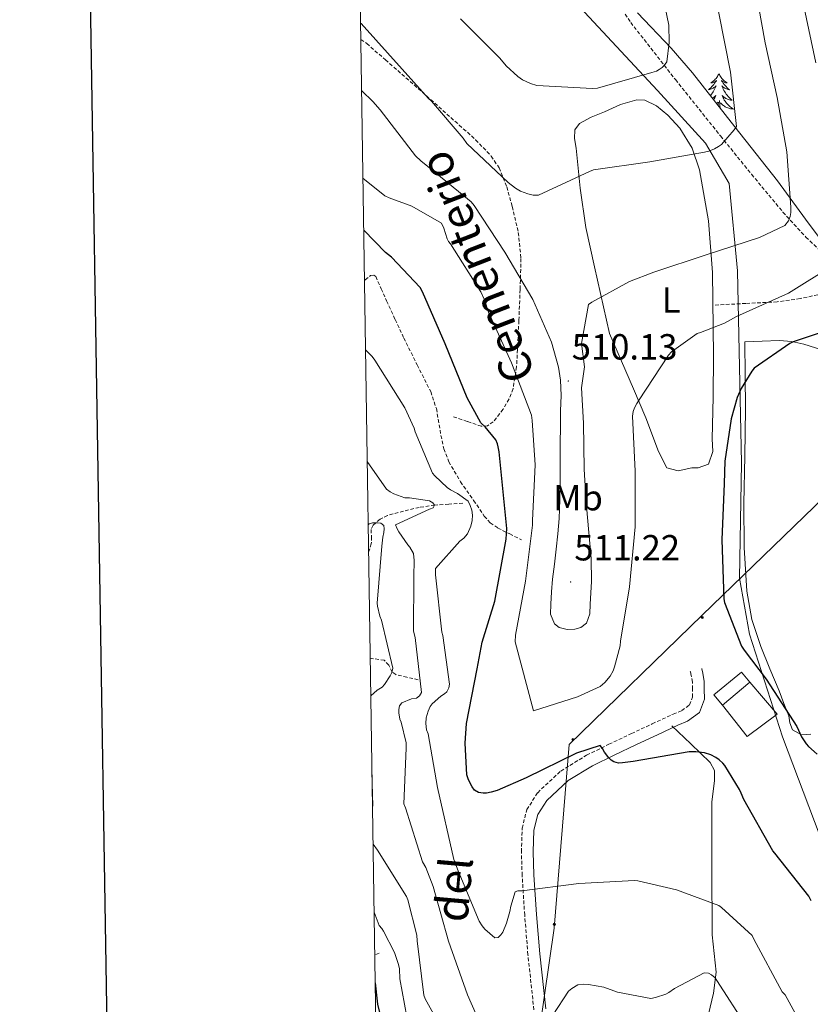
# Model space of a CAD drawing. Units: metres. Extents: x 602908 to 609131, y 4739049 to 4748041.
# Drawn here: x 603719 to 603938, y 4746103 to 4746374 of the extents above; entities that cross this region are included whole.
import ezdxf
from ezdxf.enums import TextEntityAlignment as Align

# ---------------------------------------------------------------- set-up
doc = ezdxf.new("R2010")
doc.units = ezdxf.units.M
doc.header["$MEASUREMENT"] = 0
doc.linetypes.add('TRAZOSX2', pattern=[1.5, 1, -0.5])
for name, color, linetype, lineweight in [('Carátula', 7, 'Continuous', 5), ('Level 1', 19, 'Continuous', 0), ('Level 11', 142, 'TRAZOSX2', 13), ('Level 15', 1, 'Continuous', 0), ('Level 16', 1, 'Continuous', 13), ('Level 21', 19, 'Continuous', 0), ('Level 32', 19, 'Continuous', 0), ('Level 35', 92, 'TRAZOSX2', 0), ('Level 36', 19, 'Continuous', 40), ('Level 37', 92, 'Continuous', 0), ('Level 4', 36, 'Continuous', 30), ('Level 41', 39, 'Continuous', 0), ('Level 44', 19, 'Continuous', 0), ('Level 5', 36, 'Continuous', 0), ('Level 52', 1, 'Continuous', 13), ('Level 61', 19, 'Continuous', 0), ('Level 63', 2, 'Continuous', 13), ('Level 7', 19, 'Continuous', 0)]:
    doc.layers.add(name, color=color, linetype=linetype, lineweight=lineweight)
doc.styles.add('Arial', font='ARIAL.TTF', dxfattribs={"height": 0.2})

# ---------------------------------------------------------------- blocks, each defined once
blk = doc.blocks.new('5PELE')
at = {"layer": 'Carátula', "linetype": 'Continuous', "lineweight": 5}
h = blk.add_hatch(color=9, dxfattribs=at)
edge = h.paths.add_edge_path()
edge.add_arc((0, 0), 2.85, 359.999, 719.999)
at = {"layer": 'Carátula', "color": 252, "linetype": 'Continuous', "lineweight": 5}
blk.add_circle((0, 0, 0), 2.85, dxfattribs=at)
blk = doc.blocks.new('5PATER')
at = {"layer": 'Carátula', "linetype": 'Continuous', "lineweight": 5}
h = blk.add_hatch(color=250, dxfattribs=at)
edge = h.paths.add_edge_path()
edge.add_ellipse((0, 0), major_axis=(-1.33, -1.34), ratio=0.999422, start_angle=0, end_angle=360)

msp = doc.modelspace()

# ---------------------------------------------------------------- linework, layer by layer
at = {"layer": 'Level 1', "color": 19, "linetype": 'Continuous', "lineweight": 0, "ltscale": 0.5}
msp.add_polyline3d([(603986.52, 4746032.47, 477.68), (603951.68, 4746118.83, 500.27), (603929.85, 4746176.55, 499.05), (603920.79, 4746204.87, 499.06), (603918.01, 4746220.33, 499.03), (603918.54, 4746251.98, 499.32), (603917.47, 4746305.08, 507.88), (603915.19, 4746329.19, 513.17), (603908.68, 4746340.27, 516), (603895.38, 4746354.8, 518.96), (603871.5, 4746380.59, 525.1), (603847.78, 4746404.23, 530.09), (603835.02, 4746425.37, 534.91), (603812.24, 4746457.68, 543.28)], dxfattribs=at)
at = {"layer": 'Level 11', "color": 142, "linetype": 'TRAZOSX2', "lineweight": 13}
for points in [[(603841.67, 4746240.98, 493.86), (603837.8, 4746240.72, 491.9), (603833.93, 4746240.47, 489.95), (603829.67, 4746239.82, 488.18), (603825.35, 4746238.8, 486.69), (603820.94, 4746237.59, 485.19), (603818.87, 4746236.54, 484.45), (603816.97, 4746234.9, 483.68), (603816.39, 4746233.68, 483.2), (603816.49, 4746231.72, 482.4), (603816.46, 4746229.78, 481.63), (603815.88, 4746227.93, 480.98), (603815.72, 4746227.66, 480.9)], [(603829.39, 4746192.27, 487.97), (603826.28, 4746192.98, 486.4), (603823.18, 4746193.68, 484.83), (603822.23, 4746194.38, 484.32), (603821.26, 4746196.27, 483.71), (603820.04, 4746197.65, 483.04), (603816.16, 4746198.21, 481.32)], [(603818.63, 4746116.88, 476), (603817.4, 4746116.33, 475.23)]]:
    msp.add_polyline3d(points, dxfattribs=at)
at = {"layer": 'Level 15', "linetype": 'Continuous', "lineweight": 13}
for points in [[(603920.89, 4746191.6, 503.18), (603918.56, 4746194.4, 503.18), (603910.97, 4746188.08, 503.18), (603913.29, 4746185.29, 503.18)], [(603913.29, 4746185.29, 503.18), (603920.89, 4746191.6, 503.18)]]:
    msp.add_polyline3d(points, dxfattribs=at)
at = {"layer": 'Level 16', "color": 1, "linetype": 'Continuous', "lineweight": 13, "ltscale": 0.5}
msp.add_polyline3d([(603920.89, 4746191.6, 503.18), (603928.44, 4746182.77, 502.73), (603920.12, 4746176.63, 502.73), (603913.29, 4746185.29, 503.18)], dxfattribs=at)
at = {"layer": 'Level 21', "color": 19, "linetype": 'TRAZOSX2', "lineweight": 0}
for points in [[(603886.47, 4746375.91, 522.58), (603888.01, 4746373.59, 521.89), (603900.34, 4746357.84, 518.67), (603912.78, 4746342.29, 515.42), (603921.34, 4746331.71, 512.57), (603930, 4746321.3, 509.54), (603936.34, 4746314.39, 507.3), (603942.99, 4746307.98, 504.86), (603946.42, 4746304.96, 503.1), (603949.9, 4746301.97, 501.41), (603951.21, 4746300.76, 501.05)], [(603813.58, 4746368.88, 513.56), (603815.18, 4746367.78, 513.66), (603820.37, 4746363.28, 514.02), (603830.58, 4746354.33, 514.79), (603840.72, 4746345.3, 515.55), (603845.24, 4746341.23, 515.63), (603849.55, 4746336.72, 515.49), (603851.71, 4746333.5, 515.41), (603853.85, 4746328.25, 515.15), (603855.31, 4746322.83, 514.53), (603857.01, 4746315.66, 512.86), (603857.74, 4746308.5, 510.75), (603857.51, 4746299.92, 507.91), (603857.16, 4746291.35, 505.12), (603857.03, 4746288.24, 504.8), (603856.79, 4746283.41, 505.32), (603856.52, 4746278.61, 505.25), (603855.55, 4746272.58, 503.26), (603854.45, 4746269.73, 502.16), (603852.81, 4746266.9, 501.28), (603850.1, 4746263.41, 500.65), (603848.5, 4746262.3, 500.33), (603846.8, 4746262.23, 499.87), (603842.92, 4746263.54, 498.62), (603839.05, 4746264.85, 497.38)], [(603814.59, 4746302.2, 496.97), (603814.8, 4746302.61, 496.99), (603816.27, 4746303.75, 497.25), (603817.12, 4746303.88, 497.37), (603817.68, 4746303.51, 497.44), (603819.18, 4746300.15, 497.49), (603820.69, 4746296.79, 497.44), (603823.05, 4746291.66, 497.36), (603825.42, 4746286.55, 497.25), (603829.11, 4746279.14, 496.97), (603832.84, 4746271.76, 496.67), (603834.41, 4746267.08, 496.56), (603835.67, 4746259.67, 496.49), (603836.49, 4746255.98, 496.46), (603837.84, 4746252.43, 496.42), (603841.07, 4746246.89, 495.79), (603844.68, 4746241.75, 495.46), (603847.62, 4746237.44, 497.16), (603849.27, 4746235.57, 498.37), (603851.34, 4746234.13, 499.3), (603854.63, 4746232.5, 500.19), (603857.93, 4746230.87, 501.09)], [(603951.21, 4746300.76, 501.05), (603946.13, 4746299.76, 502.43), (603941.07, 4746298.77, 503.14), (603934.76, 4746297.42, 503.21), (603928.4, 4746296.53, 503.33), (603919.76, 4746296.08, 504.61), (603911.12, 4746295.63, 505.89)], [(603861.31, 4746101.2, 490.8), (603859.66, 4746116.43, 492.96), (603858.76, 4746127.37, 494.48), (603858.06, 4746138.32, 495.97), (603857.85, 4746144.81, 496.75), (603858.06, 4746151.31, 497.44), (603859.33, 4746156.45, 497.97), (603862.35, 4746161.11, 498.4), (603868.7, 4746167.09, 498.81), (603875.85, 4746171.47, 499.17), (603882.01, 4746174.47, 499.66), (603888.2, 4746177.43, 500.06), (603893.96, 4746180.11, 500.17), (603899.72, 4746182.8, 500.19), (603902.07, 4746183.75, 500.19), (603904.27, 4746185.36, 500.19), (603905.09, 4746187.51, 500.22), (603905.03, 4746189.71, 500.32), (603905.01, 4746191.6, 500.5), (603904.71, 4746193.49, 500.7), (603904.48, 4746194.46, 500.8), (603904.44, 4746194.59, 500.81)]]:
    msp.add_polyline3d(points, dxfattribs=at)
at = {"layer": 'Level 21', "color": 19, "linetype": 'Continuous', "lineweight": 0}
msp.add_polyline3d([(603864.57, 4746101.52, 491.26), (603862.92, 4746116.68, 493.41), (603862.03, 4746127.55, 494.93), (603861.33, 4746138.42, 496.4), (603861.13, 4746144.76, 497.17), (603861.33, 4746150.82, 497.81), (603862.39, 4746155.09, 498.21), (603864.9, 4746158.97, 498.48), (603870.72, 4746164.45, 498.76), (603877.45, 4746168.57, 499.04), (603883.46, 4746171.5, 499.5), (603889.63, 4746174.45, 499.9), (603895.36, 4746177.12, 500), (603901.04, 4746179.77, 500.01), (603903.69, 4746180.84, 500.06), (603907.01, 4746183.27, 500.3), (603908.39, 4746186.93, 500.58), (603908.31, 4746189.74, 500.75), (603908.29, 4746191.83, 500.95), (603907.93, 4746194.08, 501.19), (603907.65, 4746195.24, 501.3), (603907.6, 4746195.42, 501.32)], dxfattribs=at)
at = {"layer": 'Level 32', "color": 6, "linetype": 'Continuous', "lineweight": 0, "ltscale": 0.5}
msp.add_polyline3d([(604142.41, 4746443.81, 438.85), (604112.82, 4746413.19, 441.22), (604084.25, 4746384.62, 443.75), (604048.55, 4746350.94, 459.99), (604010.8, 4746314.2, 483.48), (603973.05, 4746275.41, 493.25), (603941.42, 4746242.76, 495.39), (603907.75, 4746210.1, 500.96), (603871.03, 4746174.38, 500.99), (603866.94, 4746123.75, 493.98), (603858.78, 4746067.62, 485.59)], dxfattribs=at)
at = {"layer": 'Level 35', "color": 92, "linetype": 'Continuous', "lineweight": 0, "ltscale": 0.5}
msp.add_polyline3d([(603944.03, 4746308.83, 505.2), (603936.25, 4746319.38, 508.62), (603928.46, 4746329.94, 512.03), (603916.75, 4746344.82, 514.82), (603905.04, 4746359.7, 517.6), (603899.16, 4746366.55, 519.27), (603889.88, 4746376.27, 522.46)], dxfattribs=at)
at = {"layer": 'Level 36', "color": 92, "linetype": 'Continuous', "lineweight": 0}
for points in [[(603912.35, 4746359.43, 0.01), (603912.24, 4746359.21, 0.01), (603912.08, 4746358.94, 0.01), (603911.92, 4746358.67, 0.01), (603911.73, 4746358.42, 0.01), (603911.54, 4746358.17, 0.01), (603911.33, 4746357.93, 0.01), (603911.11, 4746357.71, 0.01), (603910.88, 4746357.49, 0.01), (603910.64, 4746357.29, 0.01), (603910.39, 4746357.09, 0.01), (603910.13, 4746356.92, 0.01), (603910.33, 4746356.94, 0.01), (603910.53, 4746356.98, 0.01), (603910.73, 4746357.03, 0.01), (603910.93, 4746357.1, 0.01), (603911.12, 4746357.19, 0.01), (603911.3, 4746357.29, 0.01), (603911.47, 4746357.4, 0.01), (603911.68, 4746357.59, 0.01), (603911.64, 4746357.52, 0.01), (603911.41, 4746357.18, 0.01), (603911.16, 4746356.84, 0.01), (603910.91, 4746356.52, 0.01), (603910.64, 4746356.2, 0.01), (603910.36, 4746355.9, 0.01), (603910.07, 4746355.6, 0.01), (603909.77, 4746355.32, 0.01), (603909.45, 4746355.05, 0.01), (603909.58, 4746355.07, 0.01), (603909.82, 4746355.13, 0.01), (603910.06, 4746355.2, 0.01), (603910.3, 4746355.29, 0.01), (603910.53, 4746355.39, 0.01), (603910.75, 4746355.51, 0.01), (603910.97, 4746355.64, 0.01), (603911.18, 4746355.79, 0.01), (603911.37, 4746355.94, 0.01), (603911.56, 4746356.11, 0.01), (603911.47, 4746355.89, 0.01), (603911.32, 4746355.53, 0.01), (603911.15, 4746355.18, 0.01), (603910.96, 4746354.83, 0.01), (603910.76, 4746354.49, 0.01), (603910.55, 4746354.16, 0.01), (603910.32, 4746353.84, 0.01), (603910.08, 4746353.53, 0.01), (603909.99, 4746353.41, 0.01)], [(603912.35, 4746359.43, 0.01), (603912.46, 4746359.21, 0.01), (603912.62, 4746358.94, 0.01), (603912.78, 4746358.67, 0.01), (603912.97, 4746358.42, 0.01), (603913.16, 4746358.17, 0.01), (603913.37, 4746357.93, 0.01), (603913.59, 4746357.71, 0.01), (603913.82, 4746357.49, 0.01), (603914.06, 4746357.29, 0.01), (603914.31, 4746357.09, 0.01), (603914.57, 4746356.92, 0.01), (603914.37, 4746356.94, 0.01), (603914.17, 4746356.98, 0.01), (603913.97, 4746357.03, 0.01), (603913.77, 4746357.1, 0.01), (603913.58, 4746357.19, 0.01), (603913.4, 4746357.29, 0.01), (603913.23, 4746357.4, 0.01), (603913.02, 4746357.59, 0.01), (603913.06, 4746357.52, 0.01), (603913.29, 4746357.18, 0.01), (603913.54, 4746356.84, 0.01), (603913.79, 4746356.52, 0.01), (603914.06, 4746356.2, 0.01), (603914.34, 4746355.9, 0.01), (603914.63, 4746355.6, 0.01), (603914.93, 4746355.32, 0.01), (603915.25, 4746355.05, 0.01), (603915.12, 4746355.07, 0.01), (603914.88, 4746355.13, 0.01), (603914.64, 4746355.2, 0.01), (603914.4, 4746355.29, 0.01), (603914.17, 4746355.39, 0.01), (603913.95, 4746355.51, 0.01), (603913.73, 4746355.64, 0.01), (603913.52, 4746355.79, 0.01), (603913.33, 4746355.94, 0.01), (603913.14, 4746356.11, 0.01), (603913.23, 4746355.89, 0.01), (603913.38, 4746355.53, 0.01), (603913.55, 4746355.18, 0.01), (603913.74, 4746354.83, 0.01), (603913.94, 4746354.49, 0.01), (603914.15, 4746354.16, 0.01), (603914.38, 4746353.84, 0.01), (603914.62, 4746353.53, 0.01), (603914.87, 4746353.22, 0.01), (603915.13, 4746352.93, 0.01), (603915.41, 4746352.65, 0.01), (603915.69, 4746352.38, 0.01), (603915.99, 4746352.12, 0.01), (603915.79, 4746352.15, 0.01), (603915.53, 4746352.19, 0.01), (603915.27, 4746352.26, 0.01), (603915.01, 4746352.33, 0.01), (603914.75, 4746352.43, 0.01), (603914.5, 4746352.54, 0.01), (603914.26, 4746352.66, 0.01), (603914.03, 4746352.8, 0.01), (603913.8, 4746352.95, 0.01), (603913.59, 4746353.11, 0.01), (603913.38, 4746353.29, 0.01), (603913.19, 4746353.48, 0.01), (603913.33, 4746353.15, 0.01)], [(603910.48, 4746258.77, 500.9), (603910.66, 4746255.25, 500.97), (603909.45, 4746251.73, 501.41), (603906.66, 4746250.74, 501.96), (603904.84, 4746250.77, 502.24), (603901.08, 4746249.94, 502.18), (603897.93, 4746250.77, 502.18), (603895.65, 4746255.2, 502.88), (603892.18, 4746264.54, 504.09), (603888.75, 4746272.5, 505.76), (603882.19, 4746287.76, 508.45), (603878.06, 4746306.23, 510.89), (603875.66, 4746317.01, 512.29), (603874.07, 4746327.93, 514.11), (603872.97, 4746338.9, 516.38), (603872.5, 4746341.56, 517.55), (603872.59, 4746344.02, 518.43), (603873.84, 4746345.7, 518.43), (603877.13, 4746347.44, 518.43), (603880.78, 4746348.95, 518.43), (603885.23, 4746351.01, 518.43), (603889.68, 4746352.27, 518.43), (603891.89, 4746352.14, 518.41), (603895.12, 4746350.62, 518.31), (603898.25, 4746348.05, 518.11), (603901.56, 4746344.48, 517.69), (603904.98, 4746338.95, 516.69), (603906.96, 4746332.94, 515.42), (603909.44, 4746318.86, 512.11), (603910.61, 4746304.59, 508.7), (603910.85, 4746281.68, 504.01), (603910.71, 4746270.23, 502.16), (603910.48, 4746258.77, 500.9)], [(603910.53, 4746352.72, 0.01), (603910.67, 4746352.8, 0.01), (603910.9, 4746352.95, 0.01), (603911.11, 4746353.11, 0.01), (603911.32, 4746353.29, 0.01), (603911.51, 4746353.48, 0.01), (603911.37, 4746353.15, 0.01), (603911.22, 4746352.83, 0.01), (603911.05, 4746352.51, 0.01), (603910.89, 4746352.26, 0.01)], [(603911.7, 4746351.23, 0.01), (603912.12, 4746351.63, 0.01)], [(603912.12, 4746350.7, 0.01), (603912.14, 4746350.88, 0.01), (603912.2, 4746351.6, 0.01)], [(603912.68, 4746349.99, 0.01), (603912.63, 4746350.88, 0.01), (603912.53, 4746352.04, 0.01)], [(603913.33, 4746353.15, 0.01), (603913.48, 4746352.83, 0.01), (603913.65, 4746352.51, 0.01), (603913.83, 4746352.21, 0.01), (603914.03, 4746351.91, 0.01), (603914.24, 4746351.62, 0.01), (603914.46, 4746351.35, 0.01), (603914.7, 4746351.08, 0.01), (603914.95, 4746350.82, 0.01), (603915.2, 4746350.57, 0.01), (603915.47, 4746350.34, 0.01), (603915.75, 4746350.12, 0.01), (603916.04, 4746349.91, 0.01), (603916.33, 4746349.72, 0.01), (603916.07, 4746349.73, 0.01), (603915.8, 4746349.75, 0.01), (603915.54, 4746349.79, 0.01), (603915.28, 4746349.85, 0.01), (603915.03, 4746349.92, 0.01), (603914.78, 4746350.01, 0.01), (603914.53, 4746350.11, 0.01), (603914.29, 4746350.23, 0.01), (603914.06, 4746350.36, 0.01), (603913.84, 4746350.51, 0.01), (603913.63, 4746350.66, 0.01), (603913.43, 4746350.83, 0.01), (603912.77, 4746351.45, 0.01)], [(603919.52, 4746285.54, 502.13), (603919.58, 4746276.26, 501.04), (603919.65, 4746266.98, 499.95), (603919.48, 4746253.94, 499.2), (603919.2, 4746240.86, 499.05), (603919.3, 4746228.77, 498.77), (603920.03, 4746216.67, 498.54), (603921.4, 4746208.93, 498.49), (603923.87, 4746201.44, 498.54), (603926.39, 4746195.32, 498.72), (603928.92, 4746189.22, 498.86), (603930.28, 4746185.76, 498.86), (603931.61, 4746182.3, 498.86), (603931.9, 4746180.38, 498.86), (603932.63, 4746178.46, 498.86), (603935.08, 4746177.07, 498.86), (603937.69, 4746177.25, 498.8)], [(603942.43, 4746282.72, 498.93), (603935.79, 4746284.84, 500.17), (603932.42, 4746285.62, 500.68), (603928.99, 4746285.86, 501.1), (603924.25, 4746285.7, 501.61), (603919.52, 4746285.54, 502.13)], [(603911.94, 4746072.41, 482.17), (603911.24, 4746078.87, 484.19), (603910.24, 4746087.5, 486.04), (603909.26, 4746096.15, 487.71), (603909.43, 4746100, 488.36), (603910.82, 4746105.79, 489.24), (603911.62, 4746111.57, 490.34), (603911.01, 4746116.76, 491.59), (603910.47, 4746121.94, 492.9), (603910.44, 4746128.16, 494.51), (603910.41, 4746134.42, 496.1), (603910.39, 4746138.63, 496.64), (603910.37, 4746145.05, 496.55), (603910.35, 4746151.44, 496.74), (603910.34, 4746154.99, 497.29), (603910.35, 4746158.55, 497.82), (603911.11, 4746164.43, 498.54), (603911.09, 4746167.22, 498.84), (603909.9, 4746169.49, 499.04), (603904.62, 4746174.55, 499.39), (603899.34, 4746179.6, 499.74)]]:
    msp.add_polyline3d(points, dxfattribs=at)
at = {"layer": 'Level 4', "color": 36, "linetype": 'Continuous', "lineweight": 30}
for points in [[(603842.81, 4746166, 500.01), (603842.33, 4746174.74, 500.01), (603842.71, 4746180.23, 500.01), (603845.67, 4746195.3, 500.01), (603847.01, 4746202.66, 500.01), (603850.57, 4746213.99, 500.01), (603853.67, 4746231.09, 500.01), (603853.83, 4746234.04, 500.01), (603851.71, 4746255.12, 500.01), (603851.48, 4746256.53, 500.01), (603851.24, 4746257.36, 500.01), (603850.76, 4746258.47, 500.01), (603847.87, 4746262.07, 500.01), (603846.7, 4746263.12, 500.01), (603842.86, 4746270.04, 500.01), (603836.86, 4746284.93, 500.01), (603830.6, 4746299.27, 500.01), (603829.95, 4746300.53, 500.01), (603821.99, 4746308.82, 500.01), (603820.36, 4746310.12, 500.01), (603814.38, 4746316.33, 500.01)], [(603948.17, 4746290.69, 500.01), (603932.84, 4746285.47, 500.01), (603931.88, 4746284.99, 500.01), (603922.09, 4746278.27, 500.01), (603921.42, 4746277.44, 500.01), (603918.47, 4746272.64, 500.01), (603917.35, 4746270.18, 500.01), (603915.69, 4746264.23, 500.01), (603913.93, 4746252.55, 500.01), (603913.77, 4746246.43, 500.01), (603913.13, 4746230.88, 500.01), (603913.7, 4746214.59, 500.01), (603913.9, 4746213.63, 500.01), (603918.57, 4746201.57, 500.01), (603919.27, 4746200.39, 500.01), (603925.41, 4746192.45, 500.01), (603933.8, 4746179.36, 500.01), (603935.14, 4746176.51, 500.01), (603936.39, 4746174.59, 500.01), (603937.03, 4746173.86, 500.01), (603939.43, 4746171.75, 500.01)], [(603937.77, 4746131.3, 500.01), (603937.14, 4746132.56, 500.01), (603927.78, 4746144.42, 500.01), (603927.17, 4746145.12, 500.01), (603919.22, 4746159.23, 500.01), (603918.49, 4746161.03, 500.01), (603918.04, 4746162, 500.01), (603913.94, 4746168.6, 500.01), (603913.43, 4746169.22, 500.01), (603912.44, 4746170.15, 500.01), (603911.51, 4746170.8, 500.01), (603910.07, 4746171.52, 500.01), (603908.36, 4746172.08, 500.01), (603905.93, 4746172.39, 500.01), (603904.12, 4746172.39, 500.01), (603888.73, 4746169.73, 500.01), (603885.78, 4746169.32, 500.01), (603884.68, 4746169.3, 500.01), (603883.38, 4746169.59, 500.01), (603882.63, 4746170.1, 500.01), (603881.94, 4746170.71, 500.01), (603880.77, 4746172.34, 500.01), (603880.26, 4746173.3, 500.01), (603879.61, 4746174.18, 500.01), (603873.09, 4746172, 500.01), (603859.13, 4746165.22, 500.01), (603851.21, 4746161.72, 500.01), (603849.53, 4746161.22, 500.01), (603848.25, 4746161.01, 500.01), (603847.35, 4746160.98, 500.01), (603846.02, 4746161.17, 500.01), (603844.95, 4746161.84, 500.01), (603844.28, 4746162.76, 500.01), (603843.3, 4746164.63, 500.01), (603842.81, 4746166, 500.01)], [(603817.51, 4746108.62, 475.01), (603818.14, 4746102.75, 475.01), (603821.15, 4746090.84, 475.01)]]:
    msp.add_polyline3d(points, dxfattribs=at)
at = {"layer": 'Level 5', "color": 36, "linetype": 'Continuous', "lineweight": 0}
for points in [[(603906.04, 4746407.89, 515.01), (603915.51, 4746359.92, 515.01), (603917.16, 4746344.93, 515.01), (603916.55, 4746343.99, 515.01), (603913.07, 4746339.95, 515.01), (603912.23, 4746339.35, 515.01), (603911.13, 4746338.74, 515.01), (603909.53, 4746338.1, 515.01), (603908.33, 4746337.86, 515.01), (603893.26, 4746335.14, 515.01), (603877.75, 4746332.92, 515.01), (603876.67, 4746332.52, 515.01), (603862.57, 4746325.99, 515.01), (603861.1, 4746326, 515.01), (603859.63, 4746326.28, 515.01)], [(603892.76, 4746400.85, 520.01), (603898.52, 4746372.85, 520.01), (603898.63, 4746368.08, 520.01), (603897.98, 4746362.76, 520.01), (603897.5, 4746362.05, 520.01), (603896.7, 4746361.2, 520.01), (603895.82, 4746360.58, 520.01), (603895.08, 4746360.2, 520.01), (603893.88, 4746359.76, 520.01), (603878.81, 4746355.43, 520.01), (603877.5, 4746355.41, 520.01), (603862.12, 4746356.2, 520.01), (603860.36, 4746356.76, 520.01), (603858.19, 4746357.76, 520.01), (603856.83, 4746358.72, 520.01), (603853.69, 4746361.65, 520.01), (603851.95, 4746363.75, 520.01), (603841.05, 4746374.63, 520.01)], [(603813.8, 4746354.73, 510.01), (603816.91, 4746351.84, 510.01), (603818.86, 4746349.51, 510.01), (603828.63, 4746336.82, 510.01), (603830.09, 4746335.4, 510.01), (603832.09, 4746333.88, 510.01), (603843.99, 4746324.13, 510.01), (603844.83, 4746323.06, 510.01), (603853.27, 4746310.2, 510.01), (603860.99, 4746297.19, 510.01), (603866.12, 4746285.44, 510.01), (603868.11, 4746278.48, 510.01), (603868.68, 4746274.93, 510.01), (603868.87, 4746270.69, 510.01), (603868.68, 4746266.42, 510.01), (603868.61, 4746262, 510.01), (603868.55, 4746257.59, 510.01), (603868.55, 4746252.31, 510.01), (603868.55, 4746247.03, 510.01), (603868.5, 4746241.87, 510.01), (603868.3, 4746236.72, 510.01), (603867.93, 4746232.49, 510.01), (603867.46, 4746228.28, 510.01), (603866.96, 4746224.15, 510.01), (603866.44, 4746220.02, 510.01), (603866.13, 4746216.57, 510.01), (603865.93, 4746213.11, 510.01), (603865.89, 4746210.4, 510.01), (603867.01, 4746207.73, 510.01), (603868.28, 4746206.68, 510.01), (603870.44, 4746206.1, 510.01), (603872.58, 4746206.26, 510.01), (603874.29, 4746206.73, 510.01), (603875.78, 4746207.92, 510.01), (603876.75, 4746210.49, 510.01), (603876.87, 4746213.11, 510.01), (603877.2, 4746219.42, 510.01), (603877.13, 4746225.72, 510.01), (603876.55, 4746231.86, 510.01), (603875.98, 4746238, 510.01), (603875.52, 4746244.18, 510.01), (603875.14, 4746250.36, 510.01), (603875.09, 4746256.69, 510.01), (603875.02, 4746263.03, 510.01), (603874.74, 4746267.92, 510.01), (603874.44, 4746272.82, 510.01), (603875.3, 4746278.58, 510.01), (603874.39, 4746284.99, 510.01), (603876.39, 4746295.78, 510.01), (603877.32, 4746296.45, 510.01), (603887.71, 4746302.16, 510.01), (603894.36, 4746304.72, 510.01), (603908.78, 4746309.52, 510.01), (603923.55, 4746314.31, 510.01), (603930.55, 4746317.57, 510.01), (603931.5, 4746318.85, 510.01), (603931.96, 4746320.1, 510.01), (603932.14, 4746321.14, 510.01), (603932.2, 4746322.64, 510.01), (603931.11, 4746337.89, 510.01), (603928.44, 4746352.87, 510.01), (603925.07, 4746368.02, 510.01), (603922.47, 4746382.88, 510.01)], [(603939.1, 4746362.43, 505.01), (603935.88, 4746377.68, 505.01)], [(603859.63, 4746326.28, 515.01), (603857.59, 4746327.03, 515.01), (603856.22, 4746327.86, 515.01), (603854.25, 4746329.43, 515.01), (603842.78, 4746340.21, 515.01), (603841.82, 4746341.67, 515.01), (603833.05, 4746351.89, 515.01), (603832.27, 4746352.6, 515.01), (603813.63, 4746373.33, 515.01), (603813.51, 4746373.43, 515.01)], [(603814.16, 4746330.65, 505.01), (603820.17, 4746325.81, 505.01), (603821.39, 4746325.19, 505.01), (603827.67, 4746322.9, 505.01), (603835.85, 4746318.23, 505.01), (603836.47, 4746316.82, 505.01), (603837.34, 4746313.94, 505.01), (603837.75, 4746313.2, 505.01), (603838.31, 4746312.5, 505.01), (603846.68, 4746299.33, 505.01), (603847.69, 4746297.12, 505.01), (603848.78, 4746293.67, 505.01), (603855.11, 4746279.68, 505.01), (603860.6, 4746265.27, 505.01), (603860.87, 4746263.8, 505.01), (603861.61, 4746251.54, 505.01), (603860.94, 4746236.18, 505.01), (603860.94, 4746234.96, 505.01), (603858.97, 4746219.49, 505.01), (603856.23, 4746204.55, 505.01), (603856.17, 4746202.77, 505.01), (603861.19, 4746183.68, 505.01), (603873.37, 4746187.56, 505.01), (603879.57, 4746190.45, 505.01), (603880.85, 4746191.52, 505.01), (603882.34, 4746193.27, 505.01), (603883.13, 4746194.69, 505.01), (603883.57, 4746195.83, 505.01), (603885.08, 4746201.67, 505.01), (603885.19, 4746202.93, 505.01), (603887.7, 4746217.94, 505.01), (603889.24, 4746234.42, 505.01), (603889.24, 4746249.83, 505.01), (603888.54, 4746264.95, 505.01), (603888.71, 4746266.26, 505.01), (603889.05, 4746267.25, 505.01), (603889.66, 4746268.47, 505.01), (603890.15, 4746269.2, 505.01), (603898.44, 4746281.81, 505.01), (603899.27, 4746282.76, 505.01), (603906.33, 4746287.81, 505.01), (603907.26, 4746288.05, 505.01), (603913.9, 4746290.67, 505.01), (603917.15, 4746292.45, 505.01), (603931.55, 4746298.95, 505.01), (603943.72, 4746306.51, 505.01)], [(603814.88, 4746283.25, 495.01), (603816.67, 4746281.43, 495.01), (603817.41, 4746280.44, 495.01), (603825.66, 4746267.32, 495.01), (603828.25, 4746261.69, 495.01), (603828.54, 4746260.63, 495.01), (603833.37, 4746249.24, 495.01), (603833.95, 4746248.54, 495.01), (603837.41, 4746245.31, 495.01), (603838.33, 4746244.63, 495.01), (603840.25, 4746243.61, 495.01), (603843.17, 4746241.53, 495.01), (603843.74, 4746240.38, 495.01), (603844.19, 4746239.1, 495.01), (603844.35, 4746237.72, 495.01), (603844.29, 4746236.19, 495.01), (603843.9, 4746234.62, 495.01), (603842.97, 4746232.57, 495.01), (603841.95, 4746231.32, 495.01), (603840.86, 4746230.46, 495.01), (603834.14, 4746222.97, 495.01), (603834.14, 4746221.18, 495.01), (603835.9, 4746205.4, 495.01), (603836.16, 4746204.44, 495.01), (603838.01, 4746191.03, 495.01), (603837.82, 4746190.07, 495.01), (603837.25, 4746188.92, 495.01), (603836.64, 4746188.35, 495.01), (603835.61, 4746187.71, 495.01), (603833.21, 4746185.63, 495.01), (603832.73, 4746184.89, 495.01), (603832.13, 4746183.61, 495.01), (603831.55, 4746181.79, 495.01), (603831.49, 4746180.19, 495.01), (603831.68, 4746178.49, 495.01), (603832.16, 4746177.31, 495.01), (603834.68, 4746162.59, 495.01), (603839.26, 4746142.71, 495.01), (603840.44, 4746139.58, 495.01), (603846.2, 4746125.63, 495.01), (603847.04, 4746124.35, 495.01), (603847.74, 4746123.51, 495.01), (603850.55, 4746121.05, 495.01), (603851.48, 4746121.15, 495.01), (603852.22, 4746121.88, 495.01), (603852.7, 4746122.68, 495.01), (603853.79, 4746125.15, 495.01), (603854.68, 4746128.31, 495.01), (603854.91, 4746129.85, 495.01), (603856.12, 4746133.72, 495.01), (603856.89, 4746134.07, 495.01), (603857.98, 4746134.07, 495.01), (603873.66, 4746136.06, 495.01), (603889.02, 4746136.86, 495.01), (603889.98, 4746136.76, 495.01), (603900.6, 4746134.36, 495.01), (603912.28, 4746129.98, 495.01), (603913.02, 4746129.47, 495.01), (603921.53, 4746121.72, 495.01), (603921.98, 4746120.7, 495.01), (603929.82, 4746106.17, 495.01), (603930.65, 4746105.31, 495.01), (603933.96, 4746099.27, 495.01)], [(603815.34, 4746252.52, 490.01), (603820.64, 4746244.83, 490.01), (603821.66, 4746244.09, 490.01), (603822.69, 4746243.55, 490.01), (603825.73, 4746242.49, 490.01), (603826.97, 4746242.46, 490.01), (603832.48, 4746241.63, 490.01), (603833.41, 4746241.11, 490.01), (603833.89, 4746240.44, 490.01), (603833.53, 4746239.67, 490.01), (603832.51, 4746239.35, 490.01), (603823.17, 4746235.03, 490.01), (603823.58, 4746233.91, 490.01), (603824.03, 4746233.05, 490.01), (603826.49, 4746229.5, 490.01), (603827.1, 4746228.86, 490.01), (603828.13, 4746227.13, 490.01), (603828.32, 4746225.21, 490.01), (603828.19, 4746220.76, 490.01), (603828.13, 4746205.69, 490.01), (603828.51, 4746203.9, 490.01), (603830.3, 4746188.76, 490.01), (603829.73, 4746187.8, 490.01), (603828.93, 4746187.23, 490.01), (603827.55, 4746186.97, 490.01), (603824.86, 4746185.91, 490.01), (603824.22, 4746185.11, 490.01), (603824.03, 4746184.06, 490.01), (603824.03, 4746183.16, 490.01), (603824.35, 4746181.37, 490.01), (603824.7, 4746180.57, 490.01), (603826.11, 4746174.91, 490.01), (603826.05, 4746173.37, 490.01), (603825.47, 4746158.07, 490.01), (603825.88, 4746156.92, 490.01), (603830.62, 4746142.04, 490.01), (603831.48, 4746140.47, 490.01), (603833.5, 4746135.23, 490.01), (603837.79, 4746120.19, 490.01), (603843.03, 4746105.37, 490.01), (603849.18, 4746091.35, 490.01)], [(603815.61, 4746235.04, 485.01), (603815.9, 4746235.26, 485.01), (603816.8, 4746235.52, 485.01), (603818.14, 4746235.58, 485.01), (603819.1, 4746235.45, 485.01), (603819.87, 4746234.87, 485.01), (603820.03, 4746233.91, 485.01), (603819.93, 4746232.92, 485.01), (603819.61, 4746231.58, 485.01), (603819.39, 4746229.11, 485.01), (603818.11, 4746213.4, 485.01), (603818.17, 4746212.57, 485.01), (603818.78, 4746209.82, 485.01), (603819.23, 4746208.67, 485.01), (603822.43, 4746195.51, 485.01), (603822.08, 4746194.23, 485.01), (603821.66, 4746193.34, 485.01), (603820.06, 4746190.94, 485.01), (603819.42, 4746190.27, 485.01), (603818.11, 4746189.44, 485.01), (603816.32, 4746187.84, 485.01)], [(603816.63, 4746166.9, 485.01), (603816.92, 4746157.47, 485.01), (603816.78, 4746157.11, 485.01)], [(603816.94, 4746146.89, 485.01), (603818.2, 4746145.28, 485.01), (603826.2, 4746132.44, 485.01), (603826.56, 4746131.55, 485.01), (603829.02, 4746121.82, 485.01), (603829.15, 4746120.22, 485.01), (603830.91, 4746105.27, 485.01), (603831.32, 4746104.22, 485.01), (603835.9, 4746095.93, 485.01)], [(603817.22, 4746128.19, 480.01), (603818.59, 4746124.48, 480.01), (603819.36, 4746123.64, 480.01), (603819.84, 4746122.94, 480.01), (603822.84, 4746117.05, 480.01), (603823.96, 4746113.72, 480.01), (603824.19, 4746112.54, 480.01), (603824.35, 4746109.76, 480.01), (603826.27, 4746099.29, 480.01)], [(603866.55, 4746099.71, 490.01), (603870.81, 4746106.33, 490.01), (603871.74, 4746107.13, 490.01), (603873.4, 4746108.09, 490.01), (603875, 4746108.25, 490.01), (603876.38, 4746108.19, 490.01), (603880.57, 4746107.42, 490.01), (603884.38, 4746106.11, 490.01), (603893.53, 4746104.31, 490.01), (603894.84, 4746104.57, 490.01), (603897.69, 4746105.53, 490.01), (603898.49, 4746105.95, 490.01), (603900.09, 4746107.1, 490.01), (603908.25, 4746111.39, 490.01), (603909.5, 4746111.29, 490.01), (603910.33, 4746110.91, 490.01), (603911.26, 4746110.01, 490.01), (603911.77, 4746109.27, 490.01), (603919.99, 4746096.63, 490.01)]]:
    msp.add_polyline3d(points, dxfattribs=at)
at = {"layer": 'Level 52', "color": 1, "linetype": 'Continuous', "lineweight": 13}
msp.add_polyline3d([(603913.29, 4746185.29, 503.18), (603910.97, 4746188.08, 503.18), (603918.56, 4746194.4, 503.18), (603920.89, 4746191.6, 503.18), (603913.29, 4746185.29, 503.18)], close=True, dxfattribs=at)
at = {"layer": 'Level 61', "color": 19, "linetype": 'Continuous', "lineweight": 0}
msp.add_polyline3d([(603828.09, 4745408.45, 0.01), (603793.15, 4747721.89, 0.01), (607196.23, 4747774.09, 0.01), (607232.31, 4745460.67, 0.01), (603828.09, 4745408.45, 0.01)], close=True, dxfattribs=at)
at = {"layer": 'Level 63', "linetype": 'Continuous', "lineweight": 30}
msp.add_polyline3d([(603716.36, 4747772.5, 0.01), (603755.41, 4745357.83, 0.01), (607309.94, 4745415.35, 0.01), (607270.93, 4747827.03, 0.01), (603716.36, 4747772.5, 0.01)], dxfattribs=at)

# ---------------------------------------------------------------- block references
at = {"layer": 'Level 32', "color": 252, "linetype": 'Continuous', "lineweight": 0, "xscale": 0.09999983015004542, "yscale": 0.09999983015004542}
for p in [(603907.75, 4746209.47, 500.93), (603872.05, 4746175.8, 501.34), (603866.95, 4746124.79, 494.12)]:
    msp.add_blockref('5PELE', p, dxfattribs=at)
at = {"layer": 'Level 7', "color": 19, "linetype": 'Continuous', "lineweight": 0, "xscale": 0.09999991790656404, "yscale": 0.09999991790656404, "rotation": 2.892748586171593}
for p in [(603870.79, 4746274.68, 510.14), (603871.43, 4746219.25, 511.22)]:
    msp.add_blockref('5PATER', p, dxfattribs=at)

# ---------------------------------------------------------------- texts
at = {"layer": 'Level 37', "color": 92, "linetype": 'Continuous', "lineweight": 0, "style": 'Arial'}
for s, p in [('L', (603899.16, 4746297.04, 508.02)), ('Mb', (603873.49, 4746242.49, 510.96))]:
    msp.add_text(s, height=7, dxfattribs=at).set_placement(p, align=Align.MIDDLE_CENTER)
at = {"layer": 'Level 41', "color": 19, "linetype": 'Continuous', "lineweight": 0, "style": 'Arial'}
for s, p in [('510.13', (603871.75, 4746278.43, 510.14)), ('511.22', (603872.46, 4746223, 511.22))]:
    msp.add_text(s, height=7, dxfattribs=at).set_placement(p, align=Align.BOTTOM_LEFT)
at = {"layer": 'Level 44', "color": 19, "linetype": 'Continuous', "lineweight": 0, "style": 'Arial'}
for s, rotation, p in [('Cementerio', 111.151, (603852.32, 4746308.76, 506.76)), ('del', 84.952, (603846.52, 4746133.79, 495.09))]:
    msp.add_text(s, height=9, rotation=rotation, dxfattribs=at).set_placement(p, align=Align.BOTTOM_CENTER)

doc.saveas('drawing.dxf')
